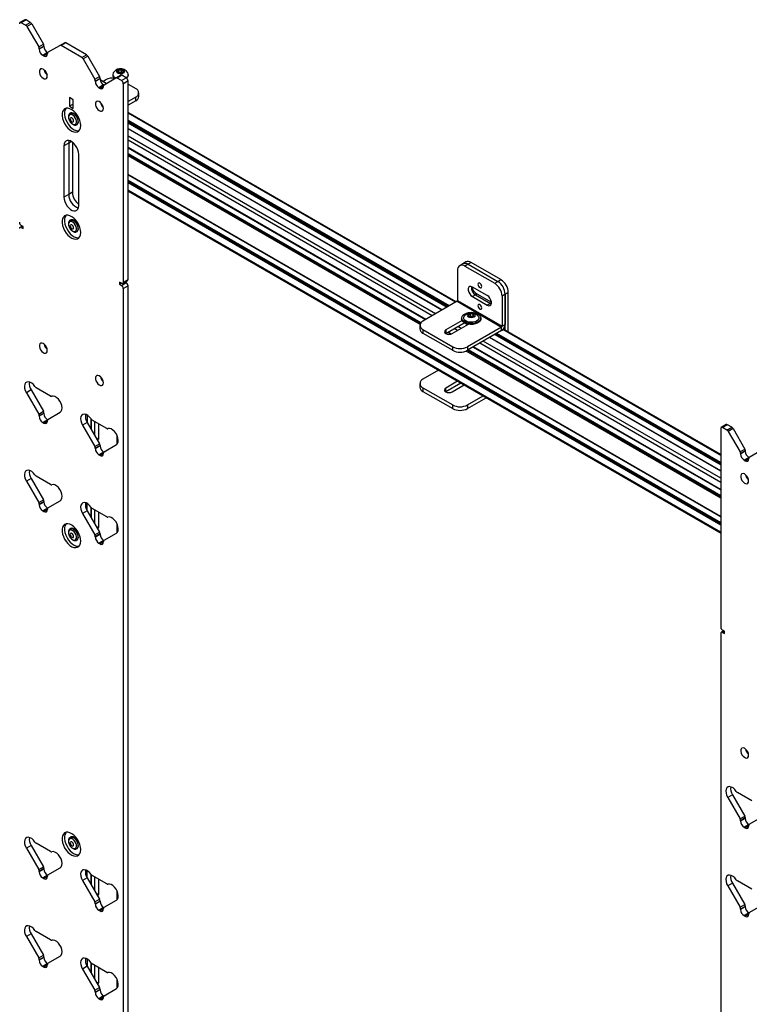
# Model space of a CAD drawing. Units: inches. Extents: x 2 to 491, y 1 to 307.
# Drawn here: x 404 to 421, y 258 to 281 of the extents above; entities that cross this region are included whole.
import ezdxf

# ---------------------------------------------------------------- set-up
doc = ezdxf.new("R2010")
doc.units = ezdxf.units.IN
doc.header["$MEASUREMENT"] = 0

msp = doc.modelspace()

# ---------------------------------------------------------------- linework, layer by layer
at = {"color": 7, "linetype": 'Continuous', "lineweight": 25}
for p, q in [((403.783, 281.107), (403.67, 281.042)), ((403.815, 281.104), (403.702, 281.039)), ((403.804, 280.98), (403.702, 281.039)), ((403.804, 280.98), (403.917, 281.045)), ((403.917, 281.045), (403.815, 281.104)), ((403.949, 281.012), (403.836, 280.947)), ((403.949, 281.012), (404.229, 280.527)), ((403.836, 280.947), (404.116, 280.461)), ((404.116, 280.461), (404.229, 280.527)), ((404.617, 280.496), (404.73, 280.561)), ((404.762, 280.558), (404.649, 280.492)), ((405.254, 280.274), (404.762, 280.558)), ((404.242, 280.483), (404.129, 280.417)), ((404.242, 280.472), (404.129, 280.407)), ((404.129, 280.417), (404.129, 280.407)), ((404.326, 280.327), (404.213, 280.262)), ((404.213, 280.262), (404.24, 280.246)), ((404.242, 280.483), (404.242, 280.472)), ((404.324, 280.294), (404.324, 280.305)), ((404.326, 280.327), (404.329, 280.325)), ((404.337, 280.334), (404.617, 280.496)), ((405.141, 280.208), (404.649, 280.492)), ((405.141, 280.208), (405.254, 280.274)), ((405.285, 280.24), (405.172, 280.175)), ((405.172, 280.175), (405.452, 279.69)), ((405.285, 280.24), (405.565, 279.755)), ((405.879, 279.807), (405.879, 279.793)), ((406.021, 279.852), (406.021, 279.911)), ((406.087, 279.857), (406.026, 279.85)), ((406.087, 279.857), (406.087, 279.919)), ((406.102, 279.848), (406.087, 279.857)), ((406.253, 279.793), (406.253, 279.807)), ((405.452, 279.69), (405.565, 279.755)), ((405.578, 279.711), (405.465, 279.646)), ((405.578, 279.7), (405.465, 279.635)), ((405.465, 279.646), (405.465, 279.635)), ((405.578, 279.711), (405.578, 279.7)), ((405.726, 279.593), (405.581, 279.677)), ((405.643, 279.641), (405.708, 279.678)), ((405.673, 279.562), (405.953, 279.724)), ((405.953, 279.724), (406.066, 279.789)), ((406.098, 279.786), (405.985, 279.721)), ((406.087, 279.662), (405.985, 279.721)), ((406.087, 279.662), (406.201, 279.727)), ((406.201, 279.727), (406.098, 279.786)), ((406.245, 279.65), (406.132, 279.585)), ((406.132, 274.859), (406.132, 279.585)), ((406.245, 274.924), (406.245, 279.65)), ((406.245, 279.573), (406.426, 279.468)), ((405.662, 279.556), (405.549, 279.491)), ((405.549, 279.491), (405.577, 279.474)), ((405.66, 279.523), (405.66, 279.534)), ((405.662, 279.556), (405.665, 279.554)), ((406.499, 279.281), (406.499, 279.366)), ((404.939, 279.202), (404.85, 279.253)), ((404.85, 279.253), (404.85, 279.049)), ((404.939, 279.1), (404.85, 279.049)), ((404.939, 278.998), (404.939, 279.202)), ((405.59, 279.119), (405.601, 279.125)), ((406.426, 279.264), (406.245, 279.159)), ((406.426, 279.179), (406.245, 279.074)), ((406.426, 279.179), (406.426, 279.264)), ((404.85, 279.049), (404.939, 278.998)), ((404.873, 278.885), (404.865, 278.881)), ((404.865, 278.881), (404.867, 278.882)), ((414.06, 274.39), (406.245, 278.901)), ((406.245, 278.654), (413.846, 274.266)), ((405.021, 278.61), (405.029, 278.615)), ((413.725, 274.196), (406.245, 278.514)), ((404.831, 278.173), (404.718, 278.108)), ((404.831, 278.173), (404.831, 276.949)), ((404.919, 278.194), (404.919, 277)), ((404.718, 278.108), (404.718, 276.883)), ((406.245, 278.059), (413.331, 273.969)), ((413.22, 273.893), (406.245, 277.919)), ((405.071, 276.679), (405.071, 277.904)), ((406.245, 277.416), (420.36, 269.268)), ((420.36, 269.128), (406.245, 277.276)), ((404.919, 277), (404.831, 276.949)), ((406.245, 277.029), (420.36, 268.88)), ((404.831, 276.949), (404.718, 276.883)), ((405.069, 276.712), (405.071, 276.714)), ((404.873, 276.337), (404.865, 276.332)), ((404.865, 276.332), (404.867, 276.333)), ((404.938, 276.341), (404.937, 276.336)), ((404.965, 276.324), (404.961, 276.323)), ((404.97, 276.321), (404.967, 276.319)), ((403.728, 276.195), (403.67, 276.162)), ((403.746, 276.185), (403.702, 276.211)), ((403.702, 276.159), (403.746, 276.134)), ((403.746, 276.134), (403.746, 276.185)), ((405.021, 276.061), (405.029, 276.066)), ((414.292, 275.339), (414.218, 275.296)), ((414.092, 275.139), (414.092, 274.42)), ((414.218, 275.296), (414.144, 275.253)), ((414.343, 275.284), (414.269, 275.241)), ((414.269, 275.241), (414.976, 274.833)), ((414.417, 275.326), (414.343, 275.284)), ((414.343, 275.284), (415.05, 274.875)), ((415.124, 274.918), (414.417, 275.326)), ((406.119, 274.83), (406.232, 274.895)), ((406.132, 274.859), (406.245, 274.924)), ((414.976, 274.833), (415.05, 274.875)), ((415.05, 274.875), (415.124, 274.918)), ((406.087, 274.833), (406.044, 274.859)), ((406.044, 274.859), (406.044, 274.807)), ((406.088, 274.833), (406.044, 274.807)), ((406.044, 274.807), (406.087, 274.782)), ((406.087, 274.782), (406.201, 274.847)), ((406.245, 274.77), (406.132, 274.705)), ((406.132, 255.508), (406.132, 274.705)), ((406.175, 274.862), (406.201, 274.847)), ((406.245, 255.574), (406.245, 274.77)), ((414.799, 274.539), (414.445, 274.743)), ((414.081, 274.402), (413.268, 273.932)), ((414.081, 274.402), (415.142, 273.789)), ((414.092, 274.42), (415.152, 273.808)), ((414.519, 274.557), (414.445, 274.514)), ((414.445, 274.514), (414.799, 274.31)), ((414.519, 274.557), (414.873, 274.352)), ((414.553, 274.58), (414.898, 274.381)), ((415.226, 274.569), (415.152, 274.527)), ((415.152, 274.527), (415.152, 273.808)), ((415.3, 274.612), (415.226, 274.569)), ((415.226, 274.569), (415.226, 273.85)), ((415.226, 273.716), (415.226, 274.569)), ((415.3, 273.674), (415.3, 274.612)), ((414.873, 274.352), (414.799, 274.31)), ((414.873, 274.352), (414.896, 274.342)), ((414.199, 273.946), (413.81, 273.722)), ((414.189, 274.006), (414.189, 273.984)), ((414.4, 274.049), (414.384, 274.039)), ((414.4, 274.049), (414.4, 274.112)), ((414.454, 274.04), (414.4, 274.049)), ((414.466, 274.046), (414.466, 274.101)), ((414.646, 273.984), (414.646, 274.006)), ((413.195, 273.83), (413.195, 273.745)), ((413.268, 273.728), (413.976, 273.32)), ((413.268, 273.728), (413.268, 273.643)), ((413.81, 273.636), (414.253, 273.892)), ((413.81, 273.722), (413.81, 273.636)), ((413.964, 273.633), (414.353, 273.857)), ((414.332, 273.845), (414.252, 273.892)), ((414.254, 273.892), (414.253, 273.891)), ((414.319, 273.868), (414.326, 273.849)), ((414.319, 273.865), (414.325, 273.849)), ((415.142, 273.789), (414.329, 273.32)), ((415.142, 273.704), (414.329, 273.235)), ((415.142, 273.704), (415.142, 273.789)), ((415.152, 273.808), (415.226, 273.85)), ((420.36, 270.753), (415.184, 273.741)), ((413.268, 273.643), (413.976, 273.235)), ((413.807, 273.634), (413.81, 273.636)), ((413.858, 273.664), (413.934, 273.62)), ((420.36, 270.365), (414.86, 273.541)), ((414.981, 273.611), (420.36, 270.505)), ((413.976, 273.235), (413.976, 273.32)), ((414.329, 273.32), (414.329, 273.235)), ((420.36, 269.771), (414.344, 273.244)), ((414.466, 273.314), (420.36, 269.911)), ((413.641, 272.76), (413.268, 272.545)), ((403.936, 272.29), (403.823, 272.225)), ((403.936, 272.29), (404.229, 271.783)), ((404.4, 272.145), (404.053, 272.345)), ((413.195, 272.443), (413.195, 272.357)), ((413.268, 272.341), (413.976, 271.933)), ((413.268, 272.341), (413.268, 272.255)), ((414.094, 272.498), (413.81, 272.334)), ((414.168, 272.455), (413.81, 272.249)), ((413.81, 272.249), (413.81, 272.334)), ((413.964, 272.245), (414.248, 272.409)), ((414.214, 272.429), (414.241, 272.405)), ((403.823, 272.225), (404.116, 271.717)), ((413.268, 272.255), (413.976, 271.847)), ((413.81, 272.249), (413.807, 272.247)), ((414.329, 271.933), (414.701, 272.147)), ((414.329, 271.847), (414.775, 272.105)), ((413.976, 271.847), (413.976, 271.933)), ((414.329, 271.933), (414.329, 271.847)), ((404.116, 271.717), (404.229, 271.783)), ((404.242, 271.739), (404.129, 271.673)), ((404.242, 271.728), (404.129, 271.663)), ((404.129, 271.673), (404.129, 271.663)), ((404.242, 271.739), (404.242, 271.728)), ((404.337, 271.59), (404.63, 271.759)), ((405.273, 271.69), (405.273, 271.518)), ((404.326, 271.583), (404.213, 271.518)), ((404.213, 271.518), (404.24, 271.502)), ((404.324, 271.55), (404.324, 271.561)), ((404.326, 271.583), (404.329, 271.581)), ((405.272, 271.519), (405.159, 271.454)), ((405.159, 271.454), (405.452, 270.946)), ((405.272, 271.519), (405.565, 271.011)), ((405.736, 271.374), (405.39, 271.573)), ((405.45, 271.212), (405.45, 271.539)), ((405.538, 271.488), (405.538, 271.121)), ((420.36, 271.371), (420.36, 266.645)), ((420.487, 271.465), (420.374, 271.4)), ((420.518, 271.462), (420.405, 271.396)), ((420.508, 271.337), (420.405, 271.396)), ((420.508, 271.337), (420.621, 271.402)), ((420.621, 271.402), (420.518, 271.462)), ((420.652, 271.369), (420.539, 271.304)), ((420.652, 271.369), (420.932, 270.884)), ((420.539, 271.304), (420.819, 270.819)), ((405.452, 270.946), (405.565, 271.011)), ((405.578, 270.967), (405.465, 270.902)), ((405.578, 270.956), (405.465, 270.891)), ((405.465, 270.902), (405.465, 270.891)), ((405.578, 270.967), (405.578, 270.956)), ((405.673, 270.818), (405.966, 270.988)), ((420.819, 270.819), (420.932, 270.884)), ((405.662, 270.812), (405.549, 270.746)), ((405.549, 270.746), (405.577, 270.73)), ((405.66, 270.779), (405.66, 270.789)), ((405.662, 270.812), (405.665, 270.81)), ((420.945, 270.84), (420.832, 270.775)), ((420.945, 270.829), (420.832, 270.764)), ((420.832, 270.775), (420.832, 270.764)), ((421.029, 270.685), (420.916, 270.619)), ((420.945, 270.84), (420.945, 270.829)), ((421.027, 270.651), (421.027, 270.662)), ((421.029, 270.685), (421.032, 270.683)), ((421.04, 270.691), (421.32, 270.853)), ((420.916, 270.619), (420.944, 270.603)), ((403.936, 270.185), (403.823, 270.119)), ((403.936, 270.185), (404.229, 269.677)), ((404.4, 270.039), (404.053, 270.239)), ((403.823, 270.119), (404.116, 269.612)), ((404.116, 269.612), (404.229, 269.677)), ((404.242, 269.633), (404.129, 269.568)), ((404.242, 269.622), (404.129, 269.557)), ((404.129, 269.568), (404.129, 269.557)), ((404.326, 269.478), (404.213, 269.412)), ((404.242, 269.633), (404.242, 269.622)), ((404.326, 269.478), (404.329, 269.476)), ((404.337, 269.484), (404.63, 269.653)), ((405.273, 269.412), (405.273, 269.584)), ((404.213, 269.412), (404.24, 269.396)), ((404.324, 269.444), (404.324, 269.455)), ((405.272, 269.413), (405.159, 269.348)), ((405.159, 269.348), (405.452, 268.84)), ((405.272, 269.413), (405.565, 268.906)), ((405.736, 269.268), (405.39, 269.468)), ((405.45, 269.106), (405.45, 269.433)), ((405.538, 269.382), (405.538, 269.015)), ((404.873, 268.988), (404.865, 268.983)), ((404.865, 268.983), (404.867, 268.985)), ((404.938, 268.992), (404.937, 268.987)), ((404.965, 268.976), (404.957, 268.972)), ((404.97, 268.972), (404.967, 268.97)), ((405.452, 268.84), (405.565, 268.906)), ((405.578, 268.862), (405.465, 268.796)), ((405.578, 268.851), (405.465, 268.785)), ((405.465, 268.796), (405.465, 268.785)), ((405.578, 268.862), (405.578, 268.851)), ((405.673, 268.713), (405.966, 268.882)), ((405.021, 268.713), (405.029, 268.717)), ((405.662, 268.706), (405.549, 268.641)), ((405.549, 268.641), (405.577, 268.625)), ((405.66, 268.673), (405.66, 268.684)), ((405.662, 268.706), (405.665, 268.704)), ((420.36, 266.491), (420.36, 247.294)), ((420.431, 266.553), (420.374, 266.52)), ((420.449, 266.543), (420.405, 266.568)), ((420.405, 266.516), (420.449, 266.491)), ((420.449, 266.491), (420.449, 266.543)), ((421.103, 262.502), (420.757, 262.702)), ((420.639, 262.648), (420.526, 262.582)), ((420.526, 262.582), (420.819, 262.075)), ((420.639, 262.648), (420.932, 262.14)), ((420.819, 262.075), (420.932, 262.14)), ((420.945, 262.096), (420.832, 262.031)), ((420.945, 262.085), (420.832, 262.02)), ((420.832, 262.031), (420.832, 262.02)), ((420.945, 262.096), (420.945, 262.085)), ((421.04, 261.947), (421.333, 262.116)), ((421.029, 261.941), (420.916, 261.875)), ((420.916, 261.875), (420.944, 261.859)), ((421.027, 261.907), (421.027, 261.918)), ((421.029, 261.941), (421.032, 261.939)), ((404.873, 261.639), (404.865, 261.634)), ((404.865, 261.634), (404.867, 261.636)), ((404.938, 261.643), (404.937, 261.638)), ((404.966, 261.627), (404.961, 261.625)), ((404.97, 261.623), (404.967, 261.621)), ((403.936, 261.441), (403.823, 261.375)), ((403.823, 261.375), (404.116, 260.868)), ((403.936, 261.441), (404.229, 260.933)), ((404.4, 261.295), (404.053, 261.495)), ((405.021, 261.364), (405.029, 261.368)), ((404.116, 260.868), (404.229, 260.933)), ((404.242, 260.889), (404.129, 260.824)), ((404.242, 260.878), (404.129, 260.813)), ((404.129, 260.824), (404.129, 260.813)), ((404.242, 260.889), (404.242, 260.878)), ((404.337, 260.74), (404.63, 260.909)), ((405.273, 260.668), (405.273, 260.84)), ((404.326, 260.733), (404.213, 260.668)), ((404.213, 260.668), (404.24, 260.652)), ((404.324, 260.7), (404.324, 260.711)), ((404.326, 260.733), (404.329, 260.732)), ((405.272, 260.669), (405.159, 260.604)), ((405.159, 260.604), (405.452, 260.096)), ((405.272, 260.669), (405.565, 260.161)), ((405.736, 260.524), (405.39, 260.724)), ((405.45, 260.362), (405.45, 260.689)), ((405.538, 260.638), (405.538, 260.271)), ((421.103, 260.397), (420.757, 260.597)), ((420.639, 260.542), (420.526, 260.477)), ((420.526, 260.477), (420.819, 259.969)), ((420.639, 260.542), (420.932, 260.034)), ((405.452, 260.096), (405.565, 260.161)), ((405.578, 260.118), (405.465, 260.052)), ((405.578, 260.107), (405.465, 260.041)), ((405.578, 260.118), (405.578, 260.107)), ((405.673, 259.969), (405.966, 260.138)), ((405.465, 260.052), (405.465, 260.041)), ((405.662, 259.962), (405.549, 259.897)), ((405.549, 259.897), (405.577, 259.881)), ((405.66, 259.929), (405.66, 259.94)), ((405.662, 259.962), (405.665, 259.96)), ((420.819, 259.969), (420.932, 260.034)), ((420.945, 259.99), (420.832, 259.925)), ((420.945, 259.98), (420.832, 259.914)), ((420.832, 259.925), (420.832, 259.914)), ((420.945, 259.99), (420.945, 259.98)), ((421.04, 259.841), (421.333, 260.011)), ((421.029, 259.835), (420.916, 259.77)), ((420.916, 259.77), (420.944, 259.754)), ((421.027, 259.802), (421.027, 259.813)), ((421.029, 259.835), (421.032, 259.833)), ((404.4, 259.19), (404.053, 259.389)), ((403.936, 259.335), (403.823, 259.27)), ((403.823, 259.27), (404.116, 258.762)), ((403.936, 259.335), (404.229, 258.827)), ((404.116, 258.762), (404.229, 258.827)), ((404.242, 258.783), (404.129, 258.718)), ((404.242, 258.772), (404.129, 258.707)), ((404.129, 258.718), (404.129, 258.707)), ((404.242, 258.783), (404.242, 258.772)), ((404.337, 258.634), (404.63, 258.804)), ((405.273, 258.734), (405.273, 258.562)), ((404.326, 258.628), (404.213, 258.563)), ((404.213, 258.563), (404.24, 258.546)), ((404.324, 258.595), (404.324, 258.606)), ((404.326, 258.628), (404.329, 258.626)), ((405.272, 258.564), (405.159, 258.498)), ((405.159, 258.498), (405.452, 257.991)), ((405.272, 258.564), (405.565, 258.056)), ((405.736, 258.418), (405.39, 258.618)), ((405.45, 258.256), (405.45, 258.583)), ((405.538, 258.532), (405.538, 258.165)), ((405.452, 257.991), (405.565, 258.056)), ((405.578, 258.012), (405.465, 257.947)), ((405.578, 258.001), (405.465, 257.936)), ((405.578, 258.012), (405.578, 258.001)), ((405.673, 257.863), (405.966, 258.032)), ((405.465, 257.947), (405.465, 257.936)), ((405.662, 257.856), (405.549, 257.791)), ((405.549, 257.791), (405.577, 257.775)), ((405.66, 257.823), (405.66, 257.834)), ((405.662, 257.856), (405.665, 257.855))]:
    msp.add_line(p, q, dxfattribs=at)
at = {"color": 8, "linetype": 'Continuous', "lineweight": 25}
for p, q in [((404.324, 280.294), (404.24, 280.246)), ((404.307, 279.828), (404.273, 279.847)), ((405.66, 279.523), (405.577, 279.474)), ((414.043, 274.38), (406.245, 278.881)), ((413.894, 274.293), (406.245, 278.709)), ((413.865, 274.277), (406.245, 278.676)), ((413.852, 274.269), (406.245, 278.661)), ((413.719, 274.193), (406.245, 278.507)), ((404.895, 278.21), (404.831, 278.173)), ((413.57, 274.106), (406.245, 278.335)), ((413.486, 274.058), (406.245, 278.238)), ((413.337, 273.972), (406.245, 278.066)), ((413.216, 273.888), (406.245, 277.912)), ((413.209, 273.877), (406.245, 277.897)), ((413.198, 273.851), (406.245, 277.864)), ((420.36, 269.274), (406.245, 277.423)), ((420.36, 269.121), (406.245, 277.269)), ((420.36, 269.105), (406.245, 277.254)), ((420.36, 269.073), (406.245, 277.221)), ((420.36, 268.9), (406.245, 277.049)), ((403.746, 276.184), (403.702, 276.159)), ((414.516, 274.559), (414.553, 274.58)), ((414.094, 273.707), (414.013, 273.754)), ((414.177, 273.756), (414.097, 273.802)), ((414.326, 273.842), (414.246, 273.888)), ((420.36, 270.733), (415.172, 273.728)), ((413.942, 273.623), (413.864, 273.668)), ((420.36, 270.359), (414.854, 273.538)), ((420.36, 270.512), (414.987, 273.614)), ((420.36, 270.528), (415, 273.622)), ((420.36, 270.56), (415.028, 273.638)), ((420.36, 269.748), (414.325, 273.232)), ((420.36, 269.764), (414.339, 273.24)), ((420.36, 269.917), (414.472, 273.317)), ((420.36, 270.09), (414.621, 273.403)), ((420.36, 270.186), (414.704, 273.451)), ((420.36, 269.716), (414.294, 273.218)), ((405.358, 271.607), (405.358, 271.371)), ((405.365, 271.596), (405.365, 271.359)), ((404.324, 271.55), (404.24, 271.502)), ((405.484, 271.152), (405.538, 271.121)), ((405.976, 271.219), (405.976, 270.995)), ((405.66, 270.779), (405.577, 270.73)), ((421.027, 270.651), (420.944, 270.603)), ((421.011, 270.185), (420.976, 270.205)), ((405.358, 269.501), (405.358, 269.265)), ((405.365, 269.491), (405.365, 269.253)), ((404.324, 269.444), (404.24, 269.396)), ((405.484, 269.046), (405.538, 269.015)), ((405.976, 269.113), (405.976, 268.889)), ((405.66, 268.673), (405.577, 268.625)), ((420.449, 266.542), (420.405, 266.516)), ((421.027, 261.907), (420.944, 261.859)), ((404.324, 260.7), (404.24, 260.652)), ((405.358, 260.757), (405.358, 260.521)), ((405.365, 260.747), (405.365, 260.509)), ((405.976, 260.369), (405.976, 260.145)), ((405.484, 260.302), (405.538, 260.271)), ((405.66, 259.929), (405.577, 259.881)), ((421.027, 259.802), (420.944, 259.754)), ((404.324, 258.595), (404.24, 258.546)), ((405.358, 258.651), (405.358, 258.415)), ((405.365, 258.641), (405.365, 258.403)), ((405.976, 258.264), (405.976, 258.039)), ((405.485, 258.196), (405.538, 258.165)), ((405.66, 257.823), (405.577, 257.775))]:
    msp.add_line(p, q, dxfattribs=at)
at = {"color": 7, "linetype": 'Continuous', "lineweight": 25, "flags": 128}
for points in [[(404.32, 279.765), (404.315, 279.804), (404.3, 279.843), (404.278, 279.881), (404.249, 279.911), (404.219, 279.932), (404.189, 279.94), (404.163, 279.936), (404.144, 279.919), (404.134, 279.891), (404.134, 279.855), (404.144, 279.816), (404.163, 279.777), (404.189, 279.742), (404.219, 279.716), (404.249, 279.701), (404.278, 279.699), (404.3, 279.71), (404.315, 279.733), (404.32, 279.765)], [(405.891, 279.844), (405.886, 279.835), (405.879, 279.806), (405.886, 279.777), (405.906, 279.75), (405.939, 279.728), (405.95, 279.722)], [(406.046, 279.937), (406.011, 279.929), (405.984, 279.913), (405.969, 279.892), (405.97, 279.87), (405.985, 279.85), (406.012, 279.834), (406.048, 279.826), (406.086, 279.826), (406.122, 279.835), (406.148, 279.851), (406.163, 279.871), (406.162, 279.893), (406.147, 279.914), (406.12, 279.929), (406.084, 279.938), (406.046, 279.937)], [(405.656, 278.994), (405.651, 279.032), (405.637, 279.072), (405.614, 279.109), (405.586, 279.14), (405.555, 279.16), (405.525, 279.169), (405.499, 279.164), (405.48, 279.147), (405.47, 279.119), (405.47, 279.084), (405.48, 279.044), (405.499, 279.005), (405.525, 278.971), (405.555, 278.945), (405.586, 278.93), (405.614, 278.928), (405.637, 278.939), (405.651, 278.962), (405.656, 278.994)], [(405.116, 278.59), (405.11, 278.648), (405.095, 278.709), (405.071, 278.77), (405.038, 278.829), (404.998, 278.883), (404.954, 278.929), (404.907, 278.965), (404.859, 278.99), (404.813, 279.002), (404.771, 279), (404.734, 278.985), (404.705, 278.958), (404.685, 278.92), (404.675, 278.872), (404.675, 278.817), (404.685, 278.757), (404.705, 278.695), (404.734, 278.634), (404.771, 278.578), (404.813, 278.527), (404.859, 278.486), (404.907, 278.456), (404.954, 278.437), (404.998, 278.432), (405.038, 278.44), (405.071, 278.461), (405.095, 278.494), (405.11, 278.538), (405.116, 278.59)], [(404.769, 279), (404.762, 278.991), (404.742, 278.952), (404.731, 278.904), (404.731, 278.849), (404.742, 278.789), (404.762, 278.728), (404.791, 278.667), (404.827, 278.61), (404.869, 278.56), (404.915, 278.519), (404.963, 278.488), (405.01, 278.47), (405.055, 278.465), (405.077, 278.467)], [(404.909, 278.892), (404.881, 278.889), (404.873, 278.885)], [(405.029, 278.615), (405.034, 278.617), (405.052, 278.639), (405.061, 278.67), (405.06, 278.709), (405.05, 278.751), (405.031, 278.793), (405.005, 278.831), (404.974, 278.862), (404.941, 278.883), (404.909, 278.892)], [(404.958, 278.612), (404.984, 278.615), (405.003, 278.632), (405.014, 278.659), (405.015, 278.695), (405.005, 278.734), (404.987, 278.774), (404.961, 278.809), (404.931, 278.835), (404.9, 278.851), (404.872, 278.854), (404.848, 278.844), (404.833, 278.821), (404.827, 278.789), (404.832, 278.751), (404.846, 278.711), (404.868, 278.674), (404.897, 278.642), (404.927, 278.621), (404.958, 278.612)], [(404.892, 278.776), (404.879, 278.773), (404.87, 278.763), (404.867, 278.747), (404.87, 278.728), (404.879, 278.708), (404.892, 278.691), (404.907, 278.679), (404.922, 278.673), (404.935, 278.676), (404.944, 278.686), (404.947, 278.702), (404.944, 278.721), (404.935, 278.741), (404.922, 278.758), (404.907, 278.77), (404.892, 278.776)], [(405.071, 277.904), (405.066, 277.956), (405.051, 278.011), (405.027, 278.065), (404.995, 278.116), (404.957, 278.161), (404.916, 278.196), (404.873, 278.221), (404.832, 278.233), (404.794, 278.232), (404.762, 278.218), (404.738, 278.191), (404.723, 278.154), (404.718, 278.108)], [(404.84, 278.232), (404.836, 278.219), (404.831, 278.173)], [(404.84, 278.232), (404.836, 278.219), (404.831, 278.173)], [(404.718, 276.883), (404.723, 276.832), (404.738, 276.777), (404.762, 276.722), (404.794, 276.671), (404.832, 276.627), (404.873, 276.591), (404.916, 276.566), (404.957, 276.554), (404.995, 276.555), (405.027, 276.57), (405.051, 276.596), (405.066, 276.633), (405.071, 276.679)], [(405.116, 276.041), (405.11, 276.099), (405.095, 276.16), (405.071, 276.222), (405.038, 276.281), (404.998, 276.335), (404.954, 276.381), (404.907, 276.417), (404.859, 276.441), (404.813, 276.453), (404.771, 276.452), (404.734, 276.437), (404.705, 276.41), (404.685, 276.371), (404.675, 276.323), (404.675, 276.268), (404.685, 276.208), (404.705, 276.147), (404.734, 276.086), (404.771, 276.029), (404.813, 275.979), (404.859, 275.938), (404.907, 275.907), (404.954, 275.889), (404.998, 275.884), (405.038, 275.892), (405.071, 275.913), (405.095, 275.946), (405.11, 275.989), (405.116, 276.041)], [(404.769, 276.451), (404.762, 276.442), (404.742, 276.404), (404.731, 276.356), (404.731, 276.301), (404.742, 276.241), (404.762, 276.179), (404.791, 276.119), (404.827, 276.062), (404.869, 276.012), (404.915, 275.97), (404.963, 275.94), (405.01, 275.922), (405.055, 275.916), (405.077, 275.919)], [(404.958, 276.063), (404.984, 276.067), (405.003, 276.084), (405.014, 276.111), (405.015, 276.146), (405.005, 276.186), (404.987, 276.225), (404.961, 276.26), (404.931, 276.287), (404.9, 276.303), (404.872, 276.305), (404.848, 276.295), (404.833, 276.273), (404.827, 276.241), (404.832, 276.203), (404.846, 276.163), (404.868, 276.125), (404.897, 276.094), (404.927, 276.073), (404.958, 276.063)], [(404.909, 276.344), (404.881, 276.34), (404.873, 276.337)], [(405.029, 276.066), (405.034, 276.069), (405.052, 276.09), (405.061, 276.122), (405.06, 276.16), (405.05, 276.202), (405.031, 276.244), (405.005, 276.282), (404.974, 276.313), (404.941, 276.335), (404.909, 276.344)], [(404.892, 276.227), (404.879, 276.225), (404.87, 276.215), (404.867, 276.199), (404.87, 276.18), (404.879, 276.16), (404.892, 276.142), (404.907, 276.13), (404.922, 276.125), (404.935, 276.127), (404.944, 276.137), (404.947, 276.153), (404.944, 276.172), (404.935, 276.192), (404.922, 276.21), (404.907, 276.222), (404.892, 276.227)], [(414.445, 274.743), (414.411, 274.756), (414.382, 274.753), (414.359, 274.736), (414.348, 274.705), (414.348, 274.665), (414.359, 274.621), (414.382, 274.578), (414.411, 274.54), (414.445, 274.514)], [(414.577, 274.808), (414.58, 274.786), (414.59, 274.763), (414.605, 274.743), (414.622, 274.729), (414.639, 274.723), (414.654, 274.726), (414.664, 274.738), (414.667, 274.756), (414.664, 274.778), (414.654, 274.8), (414.639, 274.82), (414.622, 274.834), (414.605, 274.84), (414.59, 274.837), (414.58, 274.826), (414.577, 274.808)], [(414.799, 274.31), (414.833, 274.297), (414.863, 274.3), (414.885, 274.317), (414.897, 274.348), (414.897, 274.388), (414.885, 274.432), (414.863, 274.475), (414.833, 274.513), (414.799, 274.539)], [(414.577, 274.297), (414.58, 274.275), (414.59, 274.253), (414.605, 274.233), (414.622, 274.219), (414.639, 274.213), (414.654, 274.216), (414.664, 274.227), (414.667, 274.245), (414.664, 274.267), (414.654, 274.29), (414.639, 274.31), (414.622, 274.324), (414.605, 274.33), (414.59, 274.327), (414.58, 274.315), (414.577, 274.297)], [(414.646, 273.984), (414.643, 273.963), (414.627, 273.931), (414.598, 273.903), (414.558, 273.879), (414.508, 273.863), (414.453, 273.853), (414.396, 273.852), (414.34, 273.86), (414.289, 273.875), (414.246, 273.896), (414.214, 273.924), (414.195, 273.955), (414.189, 273.984)], [(414.256, 274.099), (414.302, 274.12), (414.354, 274.133), (414.411, 274.138), (414.468, 274.135), (414.521, 274.124), (414.569, 274.105), (414.607, 274.08), (414.633, 274.051), (414.645, 274.018), (414.643, 273.985), (414.627, 273.954), (414.598, 273.925), (414.558, 273.902), (414.508, 273.885), (414.453, 273.876), (414.396, 273.875), (414.34, 273.882), (414.289, 273.897), (414.246, 273.919), (414.214, 273.946), (414.195, 273.977), (414.19, 274.01), (414.198, 274.043), (414.221, 274.073), (414.256, 274.099)], [(414.585, 274.046), (414.587, 274.043), (414.598, 274.014), (414.595, 273.984), (414.577, 273.956), (414.546, 273.932), (414.505, 273.914), (414.456, 273.904), (414.405, 273.902), (414.354, 273.908), (414.309, 273.922), (414.273, 273.943), (414.248, 273.97), (414.237, 273.999), (414.241, 274.028), (414.251, 274.046)], [(414.487, 274.033), (414.509, 274.052), (414.516, 274.074), (414.509, 274.095), (414.487, 274.114), (414.455, 274.126), (414.418, 274.13), (414.38, 274.126), (414.348, 274.114), (414.327, 274.095), (414.319, 274.074), (414.327, 274.052), (414.348, 274.033), (414.38, 274.021), (414.418, 274.017), (414.455, 274.021), (414.487, 274.033)], [(413.81, 273.722), (413.786, 273.701), (413.778, 273.677), (413.786, 273.653), (413.81, 273.633), (413.845, 273.619), (413.887, 273.614), (413.928, 273.619), (413.964, 273.633)], [(404.32, 273.233), (404.315, 273.271), (404.3, 273.311), (404.278, 273.348), (404.249, 273.379), (404.219, 273.4), (404.189, 273.408), (404.163, 273.403), (404.144, 273.386), (404.134, 273.358), (404.134, 273.323), (404.144, 273.283), (404.163, 273.244), (404.189, 273.21), (404.219, 273.184), (404.249, 273.169), (404.278, 273.167), (404.3, 273.178), (404.315, 273.201), (404.32, 273.233)], [(405.656, 272.462), (405.651, 272.5), (405.637, 272.54), (405.614, 272.577), (405.586, 272.607), (405.555, 272.628), (405.525, 272.637), (405.499, 272.632), (405.48, 272.615), (405.47, 272.587), (405.47, 272.551), (405.48, 272.512), (405.499, 272.473), (405.525, 272.438), (405.555, 272.412), (405.586, 272.398), (405.614, 272.396), (405.637, 272.407), (405.651, 272.43), (405.656, 272.462)], [(404.026, 272.372), (403.99, 272.417), (403.949, 272.453), (403.907, 272.476), (403.867, 272.485), (403.832, 272.479), (403.804, 272.459), (403.785, 272.426), (403.778, 272.383), (403.782, 272.332), (403.797, 272.278), (403.823, 272.225)], [(413.81, 272.334), (413.786, 272.314), (413.778, 272.289), (413.786, 272.265), (413.81, 272.245), (413.845, 272.231), (413.887, 272.227), (413.928, 272.231), (413.964, 272.245)], [(404.63, 271.759), (404.655, 271.783), (404.671, 271.819), (404.675, 271.865), (404.667, 271.917), (404.649, 271.971), (404.621, 272.024), (404.586, 272.07), (404.546, 272.107), (404.504, 272.133), (404.463, 272.144), (404.427, 272.14)], [(405.362, 271.6), (405.326, 271.646), (405.285, 271.681), (405.243, 271.705), (405.203, 271.714), (405.168, 271.708), (405.14, 271.688), (405.122, 271.655), (405.114, 271.611), (405.118, 271.561), (405.134, 271.507), (405.159, 271.454)], [(405.966, 270.988), (405.992, 271.012), (406.007, 271.048), (406.011, 271.094), (406.004, 271.146), (405.985, 271.2), (405.958, 271.252), (405.922, 271.299), (405.882, 271.336), (405.84, 271.361), (405.8, 271.372), (405.763, 271.369)], [(404.026, 270.266), (403.99, 270.311), (403.949, 270.347), (403.907, 270.37), (403.867, 270.38), (403.832, 270.374), (403.804, 270.354), (403.785, 270.321), (403.778, 270.277), (403.782, 270.227), (403.797, 270.173), (403.823, 270.119)], [(421.023, 270.123), (421.018, 270.161), (421.004, 270.201), (420.981, 270.238), (420.953, 270.269), (420.922, 270.289), (420.892, 270.298), (420.866, 270.293), (420.847, 270.276), (420.837, 270.248), (420.837, 270.213), (420.847, 270.173), (420.866, 270.134), (420.892, 270.1), (420.922, 270.074), (420.953, 270.059), (420.981, 270.057), (421.004, 270.068), (421.018, 270.091), (421.023, 270.123)], [(404.63, 269.653), (404.655, 269.677), (404.671, 269.714), (404.675, 269.76), (404.667, 269.811), (404.649, 269.866), (404.621, 269.918), (404.586, 269.964), (404.546, 270.002), (404.504, 270.027), (404.463, 270.038), (404.427, 270.034)], [(405.362, 269.495), (405.326, 269.54), (405.285, 269.576), (405.243, 269.599), (405.203, 269.608), (405.168, 269.602), (405.14, 269.582), (405.122, 269.549), (405.114, 269.506), (405.118, 269.455), (405.134, 269.401), (405.159, 269.348)], [(405.966, 268.882), (405.992, 268.906), (406.007, 268.942), (406.011, 268.988), (406.004, 269.04), (405.985, 269.094), (405.958, 269.147), (405.922, 269.193), (405.882, 269.23), (405.84, 269.255), (405.8, 269.267), (405.763, 269.263)], [(405.116, 268.692), (405.11, 268.75), (405.095, 268.811), (405.071, 268.873), (405.038, 268.932), (404.998, 268.986), (404.954, 269.032), (404.907, 269.068), (404.859, 269.092), (404.813, 269.104), (404.771, 269.103), (404.734, 269.088), (404.705, 269.061), (404.685, 269.022), (404.675, 268.974), (404.675, 268.919), (404.685, 268.859), (404.705, 268.798), (404.734, 268.737), (404.771, 268.68), (404.813, 268.63), (404.859, 268.589), (404.907, 268.558), (404.954, 268.54), (404.998, 268.535), (405.038, 268.543), (405.071, 268.564), (405.095, 268.597), (405.11, 268.641), (405.116, 268.692)], [(404.769, 269.103), (404.762, 269.094), (404.742, 269.055), (404.731, 269.007), (404.731, 268.952), (404.742, 268.892), (404.762, 268.83), (404.791, 268.77), (404.827, 268.713), (404.869, 268.663), (404.915, 268.622), (404.963, 268.591), (405.01, 268.573), (405.055, 268.567), (405.077, 268.57)], [(404.958, 268.714), (404.984, 268.718), (405.003, 268.735), (405.014, 268.762), (405.015, 268.798), (405.005, 268.837), (404.987, 268.876), (404.961, 268.911), (404.931, 268.938), (404.9, 268.954), (404.872, 268.957), (404.848, 268.946), (404.833, 268.924), (404.827, 268.892), (404.832, 268.854), (404.846, 268.814), (404.868, 268.776), (404.897, 268.745), (404.927, 268.724), (404.958, 268.714)], [(404.892, 268.878), (404.879, 268.876), (404.87, 268.866), (404.867, 268.85), (404.87, 268.831), (404.879, 268.811), (404.892, 268.794), (404.907, 268.781), (404.922, 268.776), (404.935, 268.778), (404.944, 268.788), (404.947, 268.804), (404.944, 268.824), (404.935, 268.843), (404.922, 268.861), (404.907, 268.873), (404.892, 268.878)], [(404.909, 268.995), (404.881, 268.992), (404.873, 268.988)], [(405.029, 268.717), (405.034, 268.72), (405.052, 268.742), (405.061, 268.773), (405.06, 268.811), (405.05, 268.853), (405.031, 268.895), (405.005, 268.934), (404.974, 268.965), (404.941, 268.986), (404.909, 268.995)], [(421.023, 263.591), (421.018, 263.629), (421.004, 263.668), (420.981, 263.706), (420.953, 263.736), (420.922, 263.757), (420.892, 263.765), (420.866, 263.761), (420.847, 263.744), (420.837, 263.716), (420.837, 263.68), (420.847, 263.641), (420.866, 263.602), (420.892, 263.567), (420.922, 263.541), (420.953, 263.526), (420.981, 263.524), (421.004, 263.536), (421.018, 263.558), (421.023, 263.591)], [(420.729, 262.729), (420.693, 262.775), (420.652, 262.81), (420.61, 262.833), (420.57, 262.843), (420.535, 262.837), (420.507, 262.817), (420.489, 262.784), (420.481, 262.74), (420.486, 262.69), (420.501, 262.636), (420.526, 262.582)], [(405.116, 261.344), (405.11, 261.401), (405.095, 261.463), (405.071, 261.524), (405.038, 261.583), (404.998, 261.637), (404.954, 261.683), (404.907, 261.719), (404.859, 261.744), (404.813, 261.755), (404.771, 261.754), (404.734, 261.739), (404.705, 261.712), (404.685, 261.674), (404.675, 261.626), (404.675, 261.57), (404.685, 261.511), (404.705, 261.449), (404.734, 261.388), (404.771, 261.332), (404.813, 261.281), (404.859, 261.24), (404.907, 261.209), (404.954, 261.191), (404.998, 261.186), (405.038, 261.194), (405.071, 261.215), (405.095, 261.248), (405.11, 261.292), (405.116, 261.344)], [(404.769, 261.754), (404.762, 261.745), (404.742, 261.706), (404.731, 261.658), (404.731, 261.603), (404.742, 261.543), (404.762, 261.482), (404.791, 261.421), (404.827, 261.364), (404.869, 261.314), (404.915, 261.273), (404.963, 261.242), (405.01, 261.224), (405.055, 261.219), (405.077, 261.221)], [(404.026, 261.522), (403.99, 261.567), (403.949, 261.603), (403.907, 261.626), (403.867, 261.635), (403.832, 261.63), (403.804, 261.61), (403.785, 261.577), (403.778, 261.533), (403.782, 261.483), (403.797, 261.429), (403.823, 261.375)], [(404.958, 261.366), (404.984, 261.369), (405.003, 261.386), (405.014, 261.413), (405.015, 261.449), (405.005, 261.488), (404.987, 261.528), (404.961, 261.562), (404.931, 261.589), (404.9, 261.605), (404.872, 261.608), (404.848, 261.597), (404.833, 261.575), (404.827, 261.543), (404.832, 261.505), (404.846, 261.465), (404.868, 261.428), (404.897, 261.396), (404.927, 261.375), (404.958, 261.366)], [(404.892, 261.53), (404.879, 261.527), (404.87, 261.517), (404.867, 261.501), (404.87, 261.482), (404.879, 261.462), (404.892, 261.445), (404.907, 261.432), (404.922, 261.427), (404.935, 261.43), (404.944, 261.44), (404.947, 261.455), (404.944, 261.475), (404.935, 261.495), (404.922, 261.512), (404.907, 261.524), (404.892, 261.53)], [(404.909, 261.646), (404.881, 261.643), (404.873, 261.639)], [(405.029, 261.368), (405.034, 261.371), (405.052, 261.393), (405.061, 261.424), (405.06, 261.462), (405.05, 261.504), (405.031, 261.546), (405.005, 261.585), (404.974, 261.616), (404.941, 261.637), (404.909, 261.646)], [(404.63, 260.909), (404.655, 260.933), (404.671, 260.97), (404.675, 261.015), (404.667, 261.067), (404.649, 261.122), (404.621, 261.174), (404.586, 261.22), (404.546, 261.258), (404.504, 261.283), (404.463, 261.294), (404.427, 261.29)], [(405.362, 260.751), (405.326, 260.796), (405.285, 260.832), (405.243, 260.855), (405.203, 260.864), (405.168, 260.858), (405.14, 260.838), (405.122, 260.805), (405.114, 260.762), (405.118, 260.711), (405.134, 260.657), (405.159, 260.604)], [(420.729, 260.623), (420.693, 260.669), (420.652, 260.705), (420.61, 260.728), (420.57, 260.737), (420.535, 260.731), (420.507, 260.711), (420.489, 260.678), (420.481, 260.635), (420.486, 260.584), (420.501, 260.53), (420.526, 260.477)], [(405.966, 260.138), (405.992, 260.162), (406.007, 260.198), (406.011, 260.244), (406.004, 260.296), (405.985, 260.35), (405.958, 260.402), (405.922, 260.449), (405.882, 260.486), (405.84, 260.511), (405.8, 260.523), (405.763, 260.519)], [(404.026, 259.416), (403.99, 259.462), (403.949, 259.497), (403.907, 259.521), (403.867, 259.53), (403.832, 259.524), (403.804, 259.504), (403.785, 259.471), (403.778, 259.428), (403.782, 259.377), (403.797, 259.323), (403.823, 259.27)], [(404.63, 258.804), (404.655, 258.828), (404.671, 258.864), (404.675, 258.91), (404.667, 258.962), (404.649, 259.016), (404.621, 259.068), (404.586, 259.115), (404.546, 259.152), (404.504, 259.177), (404.463, 259.188), (404.427, 259.185)], [(405.362, 258.645), (405.326, 258.69), (405.285, 258.726), (405.243, 258.749), (405.203, 258.758), (405.168, 258.753), (405.14, 258.733), (405.122, 258.7), (405.114, 258.656), (405.118, 258.606), (405.134, 258.552), (405.159, 258.498)], [(405.966, 258.032), (405.992, 258.056), (406.007, 258.093), (406.011, 258.138), (406.004, 258.19), (405.985, 258.245), (405.958, 258.297), (405.922, 258.343), (405.882, 258.381), (405.84, 258.406), (405.8, 258.417), (405.763, 258.413)]]:
    msp.add_lwpolyline(points, dxfattribs=at)
at = {"color": 8, "linetype": 'Continuous', "lineweight": 25, "flags": 128}
for points in [[(404.867, 278.882), (404.872, 278.884), (404.901, 278.887)], [(404.901, 278.887), (404.933, 278.878), (404.965, 278.857), (404.996, 278.826), (405.022, 278.788), (405.041, 278.746), (405.052, 278.704), (405.052, 278.665), (405.043, 278.634), (405.025, 278.613), (405.021, 278.61)], [(404.867, 276.333), (404.872, 276.336), (404.901, 276.339)], [(404.901, 276.339), (404.933, 276.33), (404.965, 276.309), (404.996, 276.278), (405.022, 276.239), (405.041, 276.197), (405.052, 276.155), (405.052, 276.117), (405.043, 276.086), (405.025, 276.064), (405.021, 276.061)], [(404.867, 268.985), (404.872, 268.987), (404.901, 268.99)], [(404.901, 268.99), (404.933, 268.981), (404.965, 268.96), (404.996, 268.929), (405.022, 268.891), (405.041, 268.849), (405.052, 268.806), (405.052, 268.768), (405.043, 268.737), (405.025, 268.715), (405.021, 268.713)], [(404.867, 261.636), (404.872, 261.638), (404.901, 261.641)], [(404.901, 261.641), (404.933, 261.632), (404.965, 261.611), (404.996, 261.58), (405.022, 261.542), (405.041, 261.5), (405.052, 261.458), (405.052, 261.419), (405.043, 261.388), (405.025, 261.366), (405.021, 261.364)]]:
    msp.add_lwpolyline(points, dxfattribs=at)
at = {"color": 7, "linetype": 'Continuous', "lineweight": 25}
for centre, radius, start, end in [((403.684, 281.018), 0.0275, 50.7967, 189.214), ((403.796, 281.079), 0.0317, 54.3824, 114.3071), ((403.756, 280.903), 0.0909, 28.8556, 58.0453), ((403.869, 280.968), 0.0909, 28.8556, 58.0453), ((404.151, 280.48), 0.0909, 1.9565, 31.1437), ((404.63, 280.467), 0.0317, 54.3818, 114.314), ((404.743, 280.532), 0.0317, 54.3818, 114.314), ((404.038, 280.414), 0.0909, 1.9565, 31.1437), ((404.31, 280.415), 0.182, 182.6055, 237.3945), ((404.273, 280.286), 0.0516, 230.7967, 9.214), ((404.423, 280.48), 0.182, 182.6055, 237.3945), ((404.355, 280.308), 0.0317, 125.698, 185.6204), ((405.206, 280.197), 0.0909, 28.8556, 58.0453), ((405.093, 280.131), 0.0909, 28.8556, 58.0453), ((404.46, 279.954), 0.216, 191.3395, 228.6551), ((405.97, 279.8), 0.0912, 184.3148, 249.0337), ((406.066, 279.732), 0.208, 96.9019, 147.481), ((406.03, 279.881), 0.0318, 107.8807, 192.9165), ((406.05, 279.902), 0.0575, 209.1297, 265.2505), ((406.066, 279.814), 0.107, 78.6584, 115.1454), ((406.066, 279.732), 0.208, 32.519, 96.9019), ((406.066, 279.95), 0.107, 258.6584, 295.1454), ((406.083, 279.862), 0.0575, 29.1297, 85.2505), ((406.102, 279.883), 0.0318, 287.8807, 12.9165), ((406.169, 279.806), 0.0819, 289.9292, 27.315), ((406.162, 279.802), 0.0916, 299.7741, 354.4814), ((405.374, 279.643), 0.0909, 1.9565, 31.1437), ((405.647, 279.643), 0.182, 182.6055, 237.3945), ((405.488, 279.708), 0.0909, 1.9565, 31.1437), ((405.76, 279.709), 0.182, 182.6055, 237.3945), ((405.692, 279.537), 0.0317, 125.698, 185.6204), ((405.883, 279.346), 0.375, 82.4613, 117.6787), ((405.966, 279.695), 0.0317, 54.3818, 114.314), ((406.08, 279.761), 0.0317, 54.3818, 114.314), ((406.035, 279.58), 0.0968, 2.6055, 57.3945), ((406.148, 279.646), 0.0968, 2.6055, 57.3945), ((405.609, 279.514), 0.0516, 230.7967, 9.214), ((406.387, 279.366), 0.109, 290.7834, 69.2166), ((405.796, 279.183), 0.216, 191.3395, 228.6551), ((406.374, 279.293), 0.126, 294.3747, 354.3052), ((405.305, 277.017), 0.386, 182.6022, 232.3058), ((405.186, 276.954), 0.355, 180.8189, 249.6844), ((403.754, 276.292), 0.0968, 182.6055, 237.3945), ((404.912, 276.253), 0.0909, 29.6385, 90.3669), ((403.684, 276.138), 0.0275, 50.7967, 189.214), ((414.343, 275.224), 0.126, 54.3824, 114.3071), ((414.2, 275.156), 0.109, 50.7967, 189.214), ((414.269, 275.181), 0.126, 54.3824, 114.3071), ((406.215, 274.92), 0.0302, 304.0564, 7.2558), ((414.843, 274.552), 0.384, 2.6055, 57.3945), ((414.917, 274.594), 0.384, 2.6055, 57.3945), ((406.105, 274.855), 0.0275, 230.7967, 9.214), ((406.035, 274.7), 0.0968, 2.6055, 57.3945), ((406.148, 274.766), 0.0968, 2.6055, 57.3945), ((414.618, 274.727), 0.197, 172.3397, 239.9913), ((414.715, 274.832), 0.299, 195.4486, 237.2057), ((414.769, 274.509), 0.384, 2.6055, 57.3945), ((414.069, 274.421), 0.0231, 302.6055, 357.3945), ((413.307, 273.83), 0.109, 110.7834, 249.2166), ((414.418, 273.926), 0.206, 35.7889, 144.2111), ((414.38, 274.074), 0.03, 160.539, 249.2579), ((414.404, 274.049), 0.0623, 93.4335, 146.5611), ((414.418, 274.139), 0.105, 242.6428, 279.7711), ((414.418, 274.008), 0.105, 62.6428, 99.7711), ((414.432, 274.098), 0.0623, 273.4335, 326.5611), ((414.455, 274.073), 0.03, 340.539, 69.2579), ((413.32, 273.757), 0.126, 185.6948, 245.6253), ((415.043, 273.859), 0.184, 302.6055, 357.3945), ((415.129, 273.809), 0.0231, 302.6055, 357.3945), ((404.46, 273.422), 0.216, 191.3395, 228.6551), ((414.152, 273.661), 0.384, 242.6097, 297.3903), ((414.152, 273.576), 0.384, 242.6097, 297.3903), ((405.796, 272.651), 0.216, 191.3395, 228.6551), ((413.307, 272.443), 0.109, 110.7834, 249.2166), ((404.165, 272.439), 0.273, 171.2198, 212.9384), ((404.099, 272.419), 0.0872, 212.8723, 238.4208), ((413.32, 272.37), 0.126, 185.6948, 245.6253), ((404.419, 272.174), 0.0345, 235.9981, 283.9389), ((414.152, 272.274), 0.384, 242.6097, 297.3903), ((414.152, 272.188), 0.384, 242.6097, 297.3903), ((404.038, 271.67), 0.0909, 1.9565, 31.1437), ((404.31, 271.671), 0.182, 182.6055, 237.3945), ((404.151, 271.736), 0.0909, 1.9565, 31.1437), ((404.423, 271.736), 0.182, 182.6055, 237.3945), ((404.355, 271.564), 0.0317, 125.698, 185.6204), ((405.501, 271.667), 0.273, 171.2198, 212.9384), ((405.435, 271.648), 0.0872, 212.8723, 238.4208), ((404.273, 271.542), 0.0516, 230.7967, 9.214), ((405.755, 271.402), 0.0345, 235.9981, 283.9389), ((420.388, 271.375), 0.0275, 50.7967, 189.214), ((420.5, 271.436), 0.0317, 54.3824, 114.3071), ((420.573, 271.325), 0.0909, 28.8556, 58.0453), ((405.449, 271.124), 0.0896, 330.0783, 358.0891), ((420.46, 271.26), 0.0909, 28.8556, 58.0453), ((405.374, 270.899), 0.0909, 1.9565, 31.1437), ((405.647, 270.899), 0.182, 182.6055, 237.3945), ((405.488, 270.964), 0.0909, 1.9565, 31.1437), ((405.76, 270.965), 0.182, 182.6055, 237.3945), ((420.855, 270.837), 0.0909, 1.9565, 31.1437), ((405.609, 270.77), 0.0516, 230.7967, 9.214), ((405.692, 270.793), 0.0317, 125.698, 185.6204), ((420.741, 270.772), 0.0909, 1.9565, 31.1437), ((421.014, 270.772), 0.182, 182.6055, 237.3945), ((420.976, 270.643), 0.0516, 230.7967, 9.214), ((421.127, 270.838), 0.182, 182.6055, 237.3945), ((421.059, 270.665), 0.0317, 125.698, 185.6204), ((404.165, 270.333), 0.273, 171.2198, 212.9384), ((404.099, 270.313), 0.0872, 212.8723, 238.4208), ((421.163, 270.312), 0.216, 191.3395, 228.6551), ((404.419, 270.068), 0.0345, 235.9981, 283.9389), ((404.038, 269.565), 0.0909, 1.9565, 31.1437), ((404.31, 269.565), 0.182, 182.6055, 237.3945), ((404.151, 269.63), 0.0909, 1.9565, 31.1437), ((404.423, 269.63), 0.182, 182.6055, 237.3945), ((404.355, 269.458), 0.0317, 125.698, 185.6204), ((405.501, 269.562), 0.273, 171.2198, 212.9384), ((405.435, 269.542), 0.0872, 212.8723, 238.4208), ((404.273, 269.436), 0.0516, 230.7967, 9.214), ((405.755, 269.297), 0.0345, 235.9981, 283.9389), ((405.449, 269.018), 0.0895, 330.149, 358.0918), ((404.912, 268.904), 0.091, 29.6574, 90.348), ((405.374, 268.793), 0.0909, 1.9565, 31.1437), ((405.647, 268.794), 0.182, 182.6055, 237.3945), ((405.488, 268.859), 0.0909, 1.9565, 31.1437), ((405.76, 268.859), 0.182, 182.6055, 237.3945), ((405.609, 268.665), 0.0516, 230.7967, 9.214), ((405.692, 268.687), 0.0317, 125.698, 185.6204), ((420.457, 266.649), 0.0968, 182.6055, 237.3945), ((420.388, 266.495), 0.0275, 50.7967, 189.214), ((421.163, 263.779), 0.216, 191.3395, 228.6551), ((420.868, 262.796), 0.273, 171.2198, 212.9384), ((420.802, 262.776), 0.0872, 212.8723, 238.4208), ((420.741, 262.028), 0.0909, 1.9565, 31.1437), ((421.014, 262.028), 0.182, 182.6055, 237.3945), ((420.855, 262.093), 0.0909, 1.9565, 31.1437), ((421.127, 262.093), 0.182, 182.6055, 237.3945), ((420.976, 261.899), 0.0516, 230.7967, 9.214), ((421.059, 261.921), 0.0317, 125.698, 185.6204), ((404.165, 261.589), 0.273, 171.2198, 212.9384), ((404.099, 261.569), 0.0872, 212.8723, 238.4208), ((404.912, 261.555), 0.091, 29.6604, 90.345), ((404.419, 261.324), 0.0345, 235.9981, 283.9389), ((404.038, 260.821), 0.0909, 1.9565, 31.1437), ((404.31, 260.821), 0.182, 182.6055, 237.3945), ((404.151, 260.886), 0.0909, 1.9565, 31.1437), ((404.423, 260.886), 0.182, 182.6055, 237.3945), ((405.501, 260.817), 0.273, 171.2198, 212.9384), ((404.273, 260.692), 0.0516, 230.7967, 9.214), ((404.355, 260.714), 0.0317, 125.698, 185.6204), ((405.435, 260.798), 0.0872, 212.8723, 238.4208), ((420.868, 260.69), 0.273, 171.2198, 212.9384), ((420.802, 260.671), 0.0872, 212.8723, 238.4208), ((405.755, 260.552), 0.0345, 235.9981, 283.9389), ((405.374, 260.049), 0.0909, 1.9565, 31.1437), ((405.449, 260.274), 0.0895, 330.149, 358.0918), ((405.488, 260.114), 0.0909, 1.9565, 31.1437), ((405.76, 260.115), 0.182, 182.6055, 237.3945), ((405.647, 260.05), 0.182, 182.6055, 237.3945), ((405.609, 259.921), 0.0516, 230.7967, 9.214), ((405.692, 259.943), 0.0317, 125.698, 185.6204), ((420.741, 259.922), 0.0909, 1.9565, 31.1437), ((421.014, 259.923), 0.182, 182.6055, 237.3945), ((420.855, 259.987), 0.0909, 1.9565, 31.1437), ((421.127, 259.988), 0.182, 182.6055, 237.3945), ((420.976, 259.794), 0.0516, 230.7967, 9.214), ((421.059, 259.816), 0.0317, 125.698, 185.6204), ((404.165, 259.483), 0.273, 171.2198, 212.9384), ((404.099, 259.464), 0.0872, 212.8723, 238.4208), ((404.419, 259.218), 0.0345, 235.9981, 283.9389), ((404.038, 258.715), 0.0909, 1.9565, 31.1437), ((404.31, 258.715), 0.182, 182.6055, 237.3945), ((404.151, 258.78), 0.0909, 1.9565, 31.1437), ((404.423, 258.781), 0.182, 182.6055, 237.3945), ((405.501, 258.712), 0.273, 171.2198, 212.9384), ((404.273, 258.586), 0.0516, 230.7967, 9.214), ((404.355, 258.609), 0.0317, 125.698, 185.6204), ((405.435, 258.692), 0.0872, 212.8723, 238.4208), ((405.755, 258.447), 0.0345, 235.9981, 283.9389), ((405.374, 257.944), 0.0909, 1.9565, 31.1437), ((405.449, 258.168), 0.0895, 330.2198, 358.0946), ((405.488, 258.009), 0.0909, 1.9565, 31.1437), ((405.76, 258.009), 0.182, 182.6055, 237.3945), ((405.647, 257.944), 0.182, 182.6055, 237.3945), ((405.609, 257.815), 0.0516, 230.7967, 9.214), ((405.692, 257.837), 0.0317, 125.698, 185.6204)]:
    msp.add_arc(centre, radius, start, end, dxfattribs=at)
for points, knots in [([(406.021, 279.911), (406.018, 279.902), (406.012, 279.888), (406.005, 279.877), (406.001, 279.875), (405.999, 279.874)], [0, 0, 0, 0, 0.4391165, 0.7513669, 1, 1, 1, 1]), ([(405.999, 279.874), (406.006, 279.866), (406.014, 279.856), (406.023, 279.852), (406.024, 279.851)], [0, 0, 0, 0, 0.804795, 1, 1, 1, 1]), ([(406.087, 279.919), (406.084, 279.917), (406.074, 279.912), (406.055, 279.906), (406.035, 279.907), (406.024, 279.91), (406.021, 279.911)], [0, 0, 0, 0, 0.1560255, 0.4937074, 0.8190578, 1, 1, 1, 1]), ([(406.133, 279.89), (406.126, 279.891), (406.115, 279.892), (406.099, 279.905), (406.091, 279.915), (406.087, 279.919)], [0, 0, 0, 0, 0.4391165, 0.7513669, 1, 1, 1, 1]), ([(406.112, 279.852), (406.115, 279.854), (406.12, 279.858), (406.127, 279.874), (406.131, 279.885), (406.133, 279.89)], [0, 0, 0, 0, 0.439117, 0.751367, 1, 1, 1, 1]), ([(404.868, 278.882), (404.867, 278.881), (404.856, 278.878), (404.841, 278.861), (404.827, 278.834), (404.822, 278.8), (404.826, 278.762), (404.835, 278.729), (404.845, 278.711), (404.848, 278.706)], [0, 0, 0, 0, 0.022531, 0.194594, 0.361995, 0.538185, 0.727717, 0.92247, 1, 1, 1, 1]), ([(404.848, 278.706), (404.852, 278.698), (404.862, 278.677), (404.886, 278.647), (404.918, 278.62), (404.952, 278.603), (404.984, 278.599), (405.008, 278.602), (405.018, 278.609), (405.02, 278.611)], [0, 0, 0, 0, 0.106348, 0.283852, 0.463556, 0.647637, 0.806204, 0.9556, 1, 1, 1, 1]), ([(404.868, 276.333), (404.867, 276.333), (404.856, 276.329), (404.841, 276.313), (404.827, 276.285), (404.822, 276.252), (404.826, 276.214), (404.835, 276.181), (404.845, 276.163), (404.848, 276.158)], [0, 0, 0, 0, 0.022531, 0.194594, 0.361995, 0.538185, 0.727717, 0.92247, 1, 1, 1, 1]), ([(404.848, 276.158), (404.852, 276.15), (404.862, 276.128), (404.886, 276.099), (404.918, 276.071), (404.952, 276.054), (404.984, 276.05), (405.008, 276.053), (405.018, 276.061), (405.02, 276.063)], [0, 0, 0, 0, 0.106348, 0.283852, 0.463556, 0.647637, 0.806204, 0.9556, 1, 1, 1, 1]), ([(414.4, 274.112), (414.397, 274.109), (414.39, 274.1), (414.375, 274.089), (414.362, 274.084), (414.354, 274.084), (414.352, 274.084)], [0, 0, 0, 0, 0.180942, 0.506293, 0.843975, 1, 1, 1, 1]), ([(414.352, 274.084), (414.354, 274.075), (414.359, 274.06), (414.365, 274.049), (414.368, 274.047), (414.37, 274.046)], [0, 0, 0, 0, 0.439117, 0.751367, 1, 1, 1, 1]), ([(414.466, 274.101), (414.457, 274.1), (414.44, 274.096), (414.417, 274.103), (414.405, 274.109), (414.4, 274.112)], [0, 0, 0, 0, 0.439117, 0.751367, 1, 1, 1, 1]), ([(414.46, 274.042), (414.465, 274.046), (414.473, 274.052), (414.481, 274.06), (414.484, 274.063)], [0, 0, 0, 0, 0.6380443, 1, 1, 1, 1]), ([(414.484, 274.063), (414.481, 274.066), (414.477, 274.069), (414.47, 274.085), (414.467, 274.096), (414.466, 274.101)], [0, 0, 0, 0, 0.439117, 0.751367, 1, 1, 1, 1]), ([(404.868, 268.984), (404.867, 268.984), (404.856, 268.981), (404.841, 268.964), (404.827, 268.937), (404.822, 268.903), (404.826, 268.865), (404.835, 268.832), (404.845, 268.814), (404.848, 268.809)], [0, 0, 0, 0, 0.022531, 0.194594, 0.361995, 0.538185, 0.727717, 0.92247, 1, 1, 1, 1]), ([(404.848, 268.809), (404.852, 268.801), (404.862, 268.78), (404.886, 268.75), (404.918, 268.722), (404.952, 268.706), (404.984, 268.701), (405.008, 268.704), (405.018, 268.712), (405.02, 268.714)], [0, 0, 0, 0, 0.106348, 0.283852, 0.463556, 0.647637, 0.806204, 0.9556, 1, 1, 1, 1]), ([(404.868, 261.636), (404.867, 261.635), (404.856, 261.632), (404.841, 261.615), (404.827, 261.588), (404.822, 261.554), (404.826, 261.516), (404.835, 261.483), (404.845, 261.465), (404.848, 261.46)], [0, 0, 0, 0, 0.022531, 0.194594, 0.361995, 0.538185, 0.727717, 0.92247, 1, 1, 1, 1]), ([(404.848, 261.46), (404.852, 261.452), (404.862, 261.431), (404.886, 261.401), (404.918, 261.373), (404.952, 261.357), (404.984, 261.352), (405.008, 261.355), (405.018, 261.363), (405.02, 261.365)], [0, 0, 0, 0, 0.106348, 0.283852, 0.463556, 0.647637, 0.806204, 0.9556, 1, 1, 1, 1])]:
    msp.add_open_spline(points, degree=3, knots=knots, dxfattribs=at)

doc.saveas('drawing.dxf')
